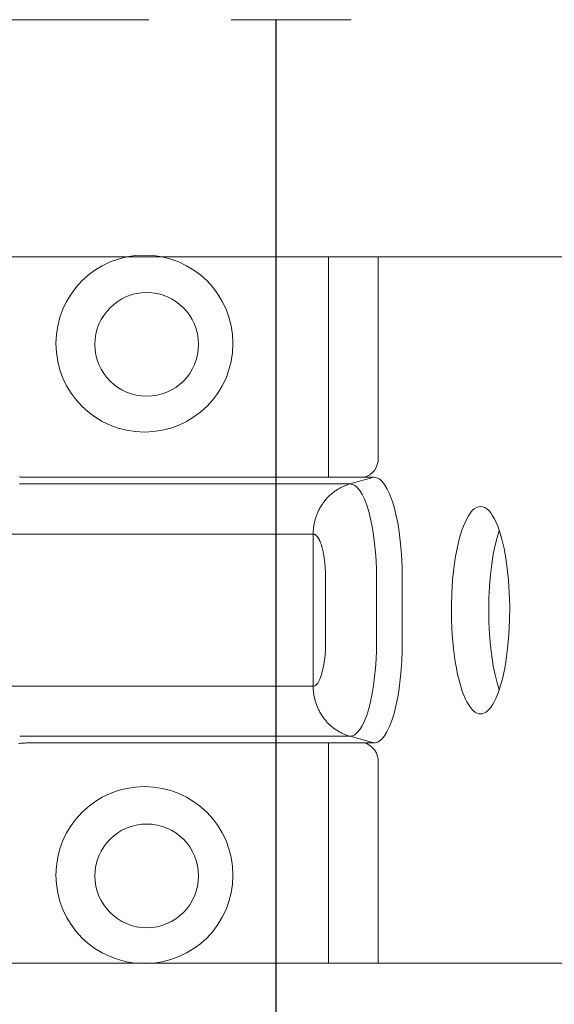
# Model space of a CAD drawing. Units: millimetres. Extents: x -42236 to 16787, y -27366 to -2366.
# Drawn here: x -38246 to -38205, y -8016 to -7940 of the extents above; entities that cross this region are included whole.
import ezdxf

# ---------------------------------------------------------------- set-up
doc = ezdxf.new("R2010")
doc.units = ezdxf.units.MM
doc.linetypes.add('AUSGEZOGEN', pattern=[0])
doc.linetypes.add('DASHED', pattern=[19.05, 12.7, -6.35])
doc.layers.add('CONNETTORE', color=7, linetype='Continuous', lineweight=15)
doc.layers.add('DIM', color=7, linetype='Continuous', lineweight=5)
doc.layers.add('profili', color=7, linetype='Continuous')

msp = doc.modelspace()

# ---------------------------------------------------------------- linework, layer by layer
at = {"layer": 'CONNETTORE', "linetype": 'AUSGEZOGEN', "lineweight": 0}
for p, q in [((-38193.698, -7958.623), (-38309.905, -7958.623)), ((-38222.546, -7975.627), (-38222.546, -7958.623)), ((-38218.707, -7974.178), (-38218.707, -7958.623)), ((-38219.037, -7975.627), (-38245.728, -7975.627)), ((-38219.037, -7975.627), (-38220.883, -7976.142)), ((-38246.373, -7976.142), (-38225.167, -7976.142)), ((-38278.435, -7980.006), (-38225.167, -7980.006)), ((-38223.728, -7980.006), (-38223.728, -7991.74)), ((-38222.773, -7988.344), (-38222.773, -7983.402)), ((-38218.842, -7983.402), (-38218.842, -7988.344)), ((-38216.851, -7983.402), (-38216.851, -7988.344)), ((-38278.435, -7991.74), (-38225.167, -7991.74)), ((-38225.167, -7995.604), (-38246.373, -7995.604)), ((-38225.167, -7996.119), (-38245.728, -7996.119)), ((-38222.546, -7996.119), (-38219.037, -7996.119)), ((-38222.546, -7996.119), (-38222.546, -8013.123)), ((-38220.883, -7995.604), (-38219.037, -7996.119)), ((-38218.707, -7997.568), (-38218.707, -8013.123)), ((-38193.629, -8013.103), (-38309.939, -8013.123))]:
    msp.add_line(p, q, dxfattribs=at)
for points in [[(-38219.774, -7975.627), (-38219.563, -7975.549), (-38219.358, -7975.433), (-38219.168, -7975.279), (-38219.004, -7975.091), (-38218.873, -7974.878), (-38218.779, -7974.647), (-38218.724, -7974.411), (-38218.707, -7974.178)], [(-38246.4, -7975.592), (-38246.363, -7975.597), (-38246.326, -7975.602), (-38246.289, -7975.606), (-38246.251, -7975.61), (-38246.214, -7975.613), (-38246.177, -7975.616), (-38246.14, -7975.619), (-38246.102, -7975.621), (-38246.065, -7975.622), (-38246.027, -7975.624), (-38245.99, -7975.625), (-38245.952, -7975.626), (-38245.915, -7975.626), (-38245.878, -7975.627), (-38245.84, -7975.627), (-38245.803, -7975.627), (-38245.765, -7975.627), (-38245.728, -7975.627)], [(-38216.851, -7983.402), (-38216.86, -7982.703), (-38216.888, -7981.987), (-38216.936, -7981.262), (-38217.005, -7980.54), (-38217.095, -7979.831), (-38217.207, -7979.147), (-38217.34, -7978.501), (-38217.491, -7977.904), (-38217.659, -7977.366), (-38217.841, -7976.894), (-38218.033, -7976.495), (-38218.232, -7976.173), (-38218.435, -7975.927), (-38218.537, -7975.833), (-38218.639, -7975.757), (-38218.74, -7975.699), (-38218.84, -7975.658), (-38218.939, -7975.635), (-38219.037, -7975.627)], [(-38246.39, -7976.14), (-38246.373, -7976.142)], [(-38225.167, -7976.142), (-38225.108, -7976.142), (-38225.048, -7976.142), (-38224.989, -7976.142), (-38224.929, -7976.142), (-38224.869, -7976.142), (-38224.81, -7976.142), (-38224.75, -7976.142), (-38224.691, -7976.142), (-38224.632, -7976.142), (-38224.573, -7976.142), (-38224.514, -7976.142), (-38224.455, -7976.142), (-38224.396, -7976.142), (-38224.337, -7976.142), (-38224.278, -7976.142), (-38224.22, -7976.142), (-38224.162, -7976.142), (-38224.104, -7976.142), (-38224.046, -7976.142), (-38223.988, -7976.142), (-38223.931, -7976.142), (-38223.873, -7976.142), (-38223.816, -7976.142), (-38223.759, -7976.142), (-38223.703, -7976.142), (-38223.646, -7976.142), (-38223.59, -7976.142), (-38223.534, -7976.142), (-38223.479, -7976.142), (-38223.424, -7976.142), (-38223.369, -7976.142), (-38223.314, -7976.142), (-38223.26, -7976.142), (-38223.206, -7976.142), (-38223.152, -7976.142), (-38223.099, -7976.142), (-38223.046, -7976.142), (-38222.993, -7976.142), (-38222.941, -7976.142), (-38222.889, -7976.142), (-38222.838, -7976.142), (-38222.787, -7976.142), (-38222.737, -7976.142), (-38222.687, -7976.142), (-38222.637, -7976.142), (-38222.588, -7976.142), (-38222.539, -7976.142), (-38222.491, -7976.142), (-38222.443, -7976.142), (-38222.396, -7976.142), (-38222.349, -7976.142), (-38222.303, -7976.142), (-38222.257, -7976.142), (-38222.212, -7976.142), (-38222.167, -7976.142), (-38222.123, -7976.142), (-38222.08, -7976.142), (-38222.037, -7976.142), (-38221.994, -7976.142), (-38221.952, -7976.142), (-38221.911, -7976.142), (-38221.87, -7976.142), (-38221.83, -7976.142), (-38221.791, -7976.142), (-38221.752, -7976.142), (-38221.713, -7976.142), (-38221.676, -7976.142), (-38221.639, -7976.142), (-38221.602, -7976.142), (-38221.567, -7976.142), (-38221.532, -7976.142), (-38221.497, -7976.142), (-38221.464, -7976.142), (-38221.431, -7976.142), (-38221.398, -7976.142), (-38221.367, -7976.142), (-38221.336, -7976.142), (-38221.305, -7976.142), (-38221.276, -7976.142), (-38221.247, -7976.142), (-38221.219, -7976.142), (-38221.191, -7976.142), (-38221.164, -7976.142), (-38221.138, -7976.142), (-38221.113, -7976.142), (-38221.088, -7976.142), (-38221.064, -7976.142), (-38221.041, -7976.142), (-38221.019, -7976.142), (-38220.997, -7976.142), (-38220.976, -7976.142), (-38220.956, -7976.142), (-38220.937, -7976.142), (-38220.918, -7976.142), (-38220.9, -7976.142), (-38220.883, -7976.142)], [(-38220.883, -7976.142), (-38220.95, -7976.162), (-38221.017, -7976.183), (-38221.083, -7976.205), (-38221.15, -7976.228), (-38221.215, -7976.252), (-38221.281, -7976.278), (-38221.345, -7976.305), (-38221.41, -7976.333), (-38221.473, -7976.363), (-38221.537, -7976.393), (-38221.6, -7976.425), (-38221.662, -7976.458), (-38221.723, -7976.492), (-38221.784, -7976.528), (-38221.845, -7976.564), (-38221.904, -7976.602), (-38221.964, -7976.64), (-38222.022, -7976.68), (-38222.08, -7976.721), (-38222.137, -7976.763), (-38222.193, -7976.806), (-38222.248, -7976.85), (-38222.303, -7976.896), (-38222.357, -7976.942), (-38222.41, -7976.989), (-38222.462, -7977.037), (-38222.513, -7977.087), (-38222.564, -7977.137), (-38222.613, -7977.188), (-38222.662, -7977.24), (-38222.71, -7977.293), (-38222.757, -7977.347), (-38222.803, -7977.402), (-38222.848, -7977.457), (-38222.892, -7977.514), (-38222.935, -7977.571), (-38222.977, -7977.629), (-38223.018, -7977.688), (-38223.058, -7977.748), (-38223.096, -7977.808), (-38223.134, -7977.869), (-38223.171, -7977.931), (-38223.207, -7977.993), (-38223.241, -7978.057), (-38223.275, -7978.12), (-38223.307, -7978.185), (-38223.338, -7978.25), (-38223.368, -7978.316), (-38223.397, -7978.382), (-38223.425, -7978.448), (-38223.452, -7978.516), (-38223.477, -7978.583), (-38223.501, -7978.652), (-38223.524, -7978.72), (-38223.546, -7978.789), (-38223.567, -7978.859), (-38223.586, -7978.929), (-38223.604, -7978.999), (-38223.621, -7979.069), (-38223.637, -7979.14), (-38223.651, -7979.211), (-38223.665, -7979.283), (-38223.677, -7979.354), (-38223.687, -7979.426), (-38223.697, -7979.498), (-38223.705, -7979.571), (-38223.712, -7979.643), (-38223.718, -7979.715), (-38223.722, -7979.788), (-38223.725, -7979.861), (-38223.727, -7979.933), (-38223.728, -7980.006)], [(-38218.842, -7983.402), (-38218.85, -7982.749), (-38218.876, -7982.081), (-38218.921, -7981.404), (-38218.985, -7980.73), (-38219.07, -7980.067), (-38219.175, -7979.429), (-38219.298, -7978.826), (-38219.44, -7978.269), (-38219.596, -7977.766), (-38219.766, -7977.326), (-38219.945, -7976.953), (-38220.132, -7976.652), (-38220.321, -7976.423), (-38220.511, -7976.264), (-38220.606, -7976.209), (-38220.699, -7976.172), (-38220.792, -7976.15), (-38220.883, -7976.142)], [(-38225.167, -7980.005), (-38225.127, -7980.005), (-38225.087, -7980.005), (-38225.047, -7980.005), (-38225.007, -7980.005), (-38224.967, -7980.005), (-38224.927, -7980.005), (-38224.888, -7980.005), (-38224.848, -7980.005), (-38224.809, -7980.005), (-38224.77, -7980.005), (-38224.732, -7980.005), (-38224.694, -7980.005), (-38224.656, -7980.005), (-38224.618, -7980.005), (-38224.581, -7980.005), (-38224.544, -7980.005), (-38224.508, -7980.005), (-38224.472, -7980.005), (-38224.437, -7980.005), (-38224.402, -7980.005), (-38224.367, -7980.005), (-38224.334, -7980.005), (-38224.301, -7980.005), (-38224.268, -7980.005), (-38224.236, -7980.005), (-38224.205, -7980.005), (-38224.175, -7980.005), (-38224.145, -7980.006), (-38224.116, -7980.006), (-38224.088, -7980.006), (-38224.06, -7980.006), (-38224.033, -7980.006), (-38224.008, -7980.006), (-38223.982, -7980.006), (-38223.958, -7980.006), (-38223.935, -7980.006), (-38223.912, -7980.006), (-38223.891, -7980.006), (-38223.87, -7980.006), (-38223.851, -7980.006), (-38223.832, -7980.006), (-38223.814, -7980.006), (-38223.797, -7980.006), (-38223.781, -7980.006), (-38223.766, -7980.006), (-38223.753, -7980.006), (-38223.74, -7980.006), (-38223.728, -7980.006)], [(-38223.728, -7980.006), (-38223.709, -7980.009), (-38223.691, -7980.013), (-38223.672, -7980.017), (-38223.653, -7980.021), (-38223.634, -7980.027), (-38223.616, -7980.033), (-38223.597, -7980.04), (-38223.579, -7980.049), (-38223.56, -7980.059), (-38223.542, -7980.07), (-38223.524, -7980.084), (-38223.505, -7980.098), (-38223.487, -7980.115), (-38223.469, -7980.132), (-38223.451, -7980.151), (-38223.433, -7980.171), (-38223.415, -7980.193), (-38223.398, -7980.216), (-38223.38, -7980.239), (-38223.363, -7980.264), (-38223.346, -7980.29), (-38223.329, -7980.317), (-38223.312, -7980.346), (-38223.295, -7980.375), (-38223.278, -7980.406), (-38223.262, -7980.438), (-38223.246, -7980.471), (-38223.229, -7980.505), (-38223.214, -7980.54), (-38223.198, -7980.577), (-38223.182, -7980.614), (-38223.167, -7980.653), (-38223.152, -7980.693), (-38223.137, -7980.733), (-38223.123, -7980.775), (-38223.108, -7980.818), (-38223.094, -7980.862), (-38223.08, -7980.906), (-38223.067, -7980.952), (-38223.053, -7980.999), (-38223.04, -7981.046), (-38223.027, -7981.095), (-38223.015, -7981.144), (-38223.002, -7981.194), (-38222.99, -7981.245), (-38222.979, -7981.297), (-38222.967, -7981.35), (-38222.956, -7981.404), (-38222.945, -7981.458), (-38222.935, -7981.513), (-38222.924, -7981.569), (-38222.914, -7981.626), (-38222.905, -7981.683), (-38222.895, -7981.742), (-38222.886, -7981.8), (-38222.878, -7981.86), (-38222.869, -7981.92), (-38222.861, -7981.98), (-38222.854, -7982.041), (-38222.846, -7982.103), (-38222.839, -7982.164), (-38222.832, -7982.227), (-38222.826, -7982.29), (-38222.82, -7982.353), (-38222.814, -7982.416), (-38222.809, -7982.48), (-38222.804, -7982.544), (-38222.8, -7982.609), (-38222.796, -7982.674), (-38222.792, -7982.739), (-38222.789, -7982.804), (-38222.786, -7982.87), (-38222.784, -7982.936), (-38222.782, -7983.002), (-38222.78, -7983.069), (-38222.779, -7983.135), (-38222.777, -7983.202), (-38222.776, -7983.268), (-38222.775, -7983.335), (-38222.773, -7983.402)], [(-38209.373, -7979.726), (-38209.536, -7980.258), (-38209.689, -7980.869), (-38209.828, -7981.558), (-38209.949, -7982.32), (-38210.048, -7983.146), (-38210.122, -7984.024), (-38210.167, -7984.939), (-38210.183, -7985.873), (-38210.167, -7986.807), (-38210.122, -7987.722), (-38210.048, -7988.6), (-38209.949, -7989.426), (-38209.828, -7990.188), (-38209.689, -7990.877), (-38209.536, -7991.488), (-38209.373, -7992.02)], [(-38223.728, -7991.74), (-38223.642, -7991.726), (-38223.554, -7991.683), (-38223.465, -7991.609), (-38223.377, -7991.502), (-38223.29, -7991.361), (-38223.206, -7991.187), (-38223.126, -7990.981), (-38223.053, -7990.745), (-38222.929, -7990.203), (-38222.84, -7989.594), (-38222.789, -7988.962), (-38222.773, -7988.344)], [(-38220.883, -7995.604), (-38220.792, -7995.597), (-38220.699, -7995.574), (-38220.606, -7995.537), (-38220.511, -7995.483), (-38220.321, -7995.324), (-38220.132, -7995.094), (-38219.945, -7994.793), (-38219.766, -7994.42), (-38219.596, -7993.98), (-38219.44, -7993.478), (-38219.298, -7992.92), (-38219.175, -7992.317), (-38219.07, -7991.679), (-38218.985, -7991.017), (-38218.921, -7990.342), (-38218.876, -7989.665), (-38218.85, -7988.997), (-38218.842, -7988.344)], [(-38219.037, -7996.119), (-38218.939, -7996.111), (-38218.84, -7996.088), (-38218.74, -7996.047), (-38218.639, -7995.989), (-38218.537, -7995.913), (-38218.435, -7995.819), (-38218.334, -7995.706), (-38218.232, -7995.573), (-38218.033, -7995.251), (-38217.841, -7994.852), (-38217.659, -7994.38), (-38217.491, -7993.842), (-38217.34, -7993.245), (-38217.207, -7992.599), (-38217.095, -7991.915), (-38217.005, -7991.206), (-38216.936, -7990.484), (-38216.888, -7989.759), (-38216.86, -7989.043), (-38216.851, -7988.344)], [(-38225.167, -7991.741), (-38225.119, -7991.741), (-38225.071, -7991.741), (-38225.023, -7991.741), (-38224.975, -7991.741), (-38224.928, -7991.741), (-38224.88, -7991.741), (-38224.833, -7991.741), (-38224.786, -7991.741), (-38224.74, -7991.741), (-38224.694, -7991.741), (-38224.648, -7991.741), (-38224.603, -7991.741), (-38224.559, -7991.741), (-38224.515, -7991.741), (-38224.472, -7991.741), (-38224.43, -7991.741), (-38224.388, -7991.741), (-38224.347, -7991.741), (-38224.307, -7991.741), (-38224.268, -7991.741), (-38224.23, -7991.741), (-38224.193, -7991.741), (-38224.157, -7991.741), (-38224.122, -7991.741), (-38224.088, -7991.741), (-38224.055, -7991.741), (-38224.023, -7991.74), (-38223.993, -7991.74), (-38223.964, -7991.74), (-38223.935, -7991.74), (-38223.909, -7991.74), (-38223.883, -7991.74), (-38223.859, -7991.74), (-38223.836, -7991.74), (-38223.814, -7991.74), (-38223.794, -7991.74), (-38223.775, -7991.74), (-38223.758, -7991.74), (-38223.742, -7991.74), (-38223.728, -7991.74)], [(-38223.728, -7991.74), (-38223.727, -7991.813), (-38223.725, -7991.885), (-38223.722, -7991.958), (-38223.718, -7992.031), (-38223.712, -7992.103), (-38223.705, -7992.175), (-38223.697, -7992.248), (-38223.687, -7992.32), (-38223.677, -7992.392), (-38223.665, -7992.463), (-38223.651, -7992.535), (-38223.637, -7992.606), (-38223.621, -7992.677), (-38223.604, -7992.747), (-38223.586, -7992.817), (-38223.567, -7992.887), (-38223.546, -7992.957), (-38223.524, -7993.026), (-38223.501, -7993.094), (-38223.477, -7993.163), (-38223.452, -7993.23), (-38223.425, -7993.298), (-38223.397, -7993.364), (-38223.368, -7993.43), (-38223.338, -7993.496), (-38223.307, -7993.561), (-38223.275, -7993.626), (-38223.241, -7993.689), (-38223.207, -7993.753), (-38223.171, -7993.815), (-38223.134, -7993.877), (-38223.096, -7993.938), (-38223.058, -7993.998), (-38223.018, -7994.058), (-38222.977, -7994.117), (-38222.935, -7994.175), (-38222.892, -7994.232), (-38222.848, -7994.289), (-38222.803, -7994.344), (-38222.757, -7994.399), (-38222.71, -7994.453), (-38222.662, -7994.506), (-38222.613, -7994.558), (-38222.564, -7994.609), (-38222.513, -7994.659), (-38222.462, -7994.709), (-38222.41, -7994.757), (-38222.357, -7994.804), (-38222.303, -7994.85), (-38222.248, -7994.896), (-38222.193, -7994.94), (-38222.137, -7994.983), (-38222.08, -7995.025), (-38222.022, -7995.066), (-38221.964, -7995.106), (-38221.904, -7995.144), (-38221.845, -7995.182), (-38221.784, -7995.219), (-38221.723, -7995.254), (-38221.662, -7995.288), (-38221.6, -7995.321), (-38221.537, -7995.353), (-38221.473, -7995.383), (-38221.41, -7995.413), (-38221.345, -7995.441), (-38221.281, -7995.468), (-38221.215, -7995.494), (-38221.15, -7995.518), (-38221.083, -7995.542), (-38221.017, -7995.564), (-38220.95, -7995.584), (-38220.883, -7995.604)], [(-38245.728, -7996.119), (-38245.807, -7996.119), (-38245.886, -7996.121), (-38245.966, -7996.123), (-38246.045, -7996.126), (-38246.124, -7996.131), (-38246.204, -7996.138), (-38246.283, -7996.146), (-38246.361, -7996.156), (-38246.439, -7996.168)], [(-38220.883, -7995.604), (-38220.901, -7995.604), (-38220.918, -7995.604), (-38220.937, -7995.604), (-38220.956, -7995.604), (-38220.976, -7995.604), (-38220.997, -7995.604), (-38221.019, -7995.604), (-38221.041, -7995.604), (-38221.064, -7995.604), (-38221.088, -7995.604), (-38221.113, -7995.604), (-38221.138, -7995.604), (-38221.164, -7995.604), (-38221.191, -7995.604), (-38221.218, -7995.604), (-38221.246, -7995.604), (-38221.275, -7995.604), (-38221.305, -7995.604), (-38221.335, -7995.604), (-38221.366, -7995.604), (-38221.398, -7995.604), (-38221.43, -7995.604), (-38221.463, -7995.604), (-38221.497, -7995.604), (-38221.531, -7995.604), (-38221.566, -7995.604), (-38221.602, -7995.604), (-38221.639, -7995.604), (-38221.676, -7995.604), (-38221.713, -7995.604), (-38221.751, -7995.604), (-38221.79, -7995.604), (-38221.83, -7995.604), (-38221.87, -7995.604), (-38221.911, -7995.604), (-38221.952, -7995.604), (-38221.994, -7995.604), (-38222.036, -7995.604), (-38222.079, -7995.604), (-38222.123, -7995.604), (-38222.167, -7995.604), (-38222.212, -7995.604), (-38222.257, -7995.604), (-38222.303, -7995.604), (-38222.349, -7995.604), (-38222.396, -7995.604), (-38222.443, -7995.604), (-38222.491, -7995.604), (-38222.539, -7995.604), (-38222.588, -7995.604), (-38222.637, -7995.604), (-38222.686, -7995.604), (-38222.736, -7995.604), (-38222.787, -7995.604), (-38222.838, -7995.604), (-38222.889, -7995.604), (-38222.941, -7995.604), (-38222.993, -7995.604), (-38223.046, -7995.604), (-38223.099, -7995.604), (-38223.152, -7995.604), (-38223.206, -7995.604), (-38223.26, -7995.604), (-38223.314, -7995.604), (-38223.369, -7995.604), (-38223.423, -7995.604), (-38223.479, -7995.604), (-38223.534, -7995.604), (-38223.59, -7995.604), (-38223.646, -7995.604), (-38223.703, -7995.604), (-38223.759, -7995.604), (-38223.816, -7995.604), (-38223.873, -7995.604), (-38223.93, -7995.604), (-38223.988, -7995.604), (-38224.046, -7995.604), (-38224.103, -7995.604), (-38224.162, -7995.604), (-38224.22, -7995.604), (-38224.278, -7995.604), (-38224.337, -7995.604), (-38224.396, -7995.604), (-38224.454, -7995.604), (-38224.513, -7995.604), (-38224.572, -7995.604), (-38224.632, -7995.604), (-38224.691, -7995.604), (-38224.75, -7995.604), (-38224.81, -7995.604), (-38224.869, -7995.604), (-38224.929, -7995.604), (-38224.989, -7995.604), (-38225.048, -7995.604), (-38225.108, -7995.604), (-38225.167, -7995.604)], [(-38225.167, -7996.119), (-38225.13, -7996.119), (-38225.093, -7996.119), (-38225.056, -7996.119), (-38225.02, -7996.119), (-38224.983, -7996.119), (-38224.947, -7996.119), (-38224.911, -7996.119), (-38224.875, -7996.119), (-38224.838, -7996.119), (-38224.802, -7996.119), (-38224.766, -7996.119), (-38224.73, -7996.119), (-38224.693, -7996.119), (-38224.657, -7996.119), (-38224.621, -7996.119), (-38224.584, -7996.119), (-38224.548, -7996.119), (-38224.511, -7996.119), (-38224.475, -7996.119), (-38224.438, -7996.119), (-38224.402, -7996.119), (-38224.365, -7996.119), (-38224.329, -7996.119), (-38224.293, -7996.119), (-38224.256, -7996.119), (-38224.22, -7996.119), (-38224.183, -7996.119), (-38224.147, -7996.119), (-38224.111, -7996.119), (-38224.074, -7996.119), (-38224.038, -7996.119), (-38224.002, -7996.119), (-38223.965, -7996.119), (-38223.929, -7996.119), (-38223.892, -7996.119), (-38223.856, -7996.119), (-38223.82, -7996.119), (-38223.783, -7996.119), (-38223.747, -7996.119), (-38223.71, -7996.119), (-38223.674, -7996.119), (-38223.638, -7996.119), (-38223.601, -7996.119), (-38223.565, -7996.119), (-38223.528, -7996.119), (-38223.492, -7996.119), (-38223.456, -7996.119), (-38223.419, -7996.119), (-38223.383, -7996.119), (-38223.346, -7996.119), (-38223.31, -7996.119), (-38223.274, -7996.119), (-38223.237, -7996.119), (-38223.201, -7996.119), (-38223.164, -7996.119), (-38223.128, -7996.119), (-38223.092, -7996.119), (-38223.055, -7996.119), (-38223.019, -7996.119), (-38222.982, -7996.119), (-38222.946, -7996.119), (-38222.91, -7996.119), (-38222.873, -7996.119), (-38222.837, -7996.119), (-38222.8, -7996.119), (-38222.764, -7996.119), (-38222.728, -7996.119), (-38222.691, -7996.119), (-38222.655, -7996.119), (-38222.618, -7996.119), (-38222.582, -7996.119), (-38222.546, -7996.119)], [(-38218.707, -7997.568), (-38218.724, -7997.335), (-38218.779, -7997.099), (-38218.873, -7996.868), (-38219.004, -7996.655), (-38219.168, -7996.467), (-38219.358, -7996.313), (-38219.563, -7996.197), (-38219.774, -7996.119)]]:
    msp.add_lwpolyline(points, dxfattribs=at)
msp.add_lwpolyline([(-38210.813, -7993.873), (-38210.689, -7993.861), (-38210.562, -7993.823), (-38210.432, -7993.758), (-38210.3, -7993.663), (-38210.166, -7993.536), (-38210.032, -7993.375), (-38209.897, -7993.18), (-38209.764, -7992.95), (-38209.633, -7992.683), (-38209.505, -7992.38), (-38209.381, -7992.042), (-38209.263, -7991.669), (-38209.151, -7991.263), (-38209.047, -7990.826), (-38208.951, -7990.362), (-38208.865, -7989.873), (-38208.724, -7988.837), (-38208.627, -7987.751), (-38208.574, -7986.649), (-38208.565, -7985.565), (-38208.596, -7984.527), (-38208.66, -7983.557), (-38208.752, -7982.67), (-38208.865, -7981.873), (-38209.002, -7981.126), (-38209.173, -7980.399), (-38209.377, -7979.716), (-38209.491, -7979.4), (-38209.614, -7979.104), (-38209.745, -7978.833), (-38209.883, -7978.589), (-38210.027, -7978.377), (-38210.177, -7978.2), (-38210.331, -7978.058), (-38210.49, -7977.956), (-38210.651, -7977.894), (-38210.813, -7977.873), (-38210.975, -7977.894), (-38211.136, -7977.956), (-38211.294, -7978.058), (-38211.449, -7978.2), (-38211.599, -7978.377), (-38211.743, -7978.589), (-38211.881, -7978.833), (-38212.011, -7979.104), (-38212.134, -7979.4), (-38212.249, -7979.716), (-38212.355, -7980.051), (-38212.453, -7980.399), (-38212.623, -7981.126), (-38212.761, -7981.873), (-38212.874, -7982.67), (-38212.966, -7983.557), (-38213.03, -7984.527), (-38213.06, -7985.565), (-38213.051, -7986.649), (-38212.999, -7987.751), (-38212.902, -7988.837), (-38212.761, -7989.873), (-38212.674, -7990.362), (-38212.579, -7990.826), (-38212.475, -7991.263), (-38212.363, -7991.669), (-38212.245, -7992.042), (-38212.121, -7992.38), (-38211.993, -7992.683), (-38211.862, -7992.95), (-38211.728, -7993.18), (-38211.594, -7993.375), (-38211.459, -7993.536), (-38211.325, -7993.663), (-38211.193, -7993.758), (-38211.063, -7993.823), (-38210.936, -7993.861)], close=True, dxfattribs=at)
at = {"layer": 'CONNETTORE'}
for centre, radius in [((-38236.745, -7965.311), 6.829), ((-38236.574, -7965.373), 4), ((-38236.745, -8006.311), 6.829), ((-38236.574, -8006.373), 4)]:
    msp.add_circle(centre, radius, dxfattribs=at)
at = {"layer": 'DIM', "linetype": 'DASHED'}
msp.add_line((-38287.213, -7940.328), (-38220.79, -7940.328), dxfattribs=at)
at = {"layer": 'profili'}
msp.add_line((-38226.601, -7940.328), (-38226.601, -8142.491), dxfattribs=at)

doc.saveas('drawing.dxf')
